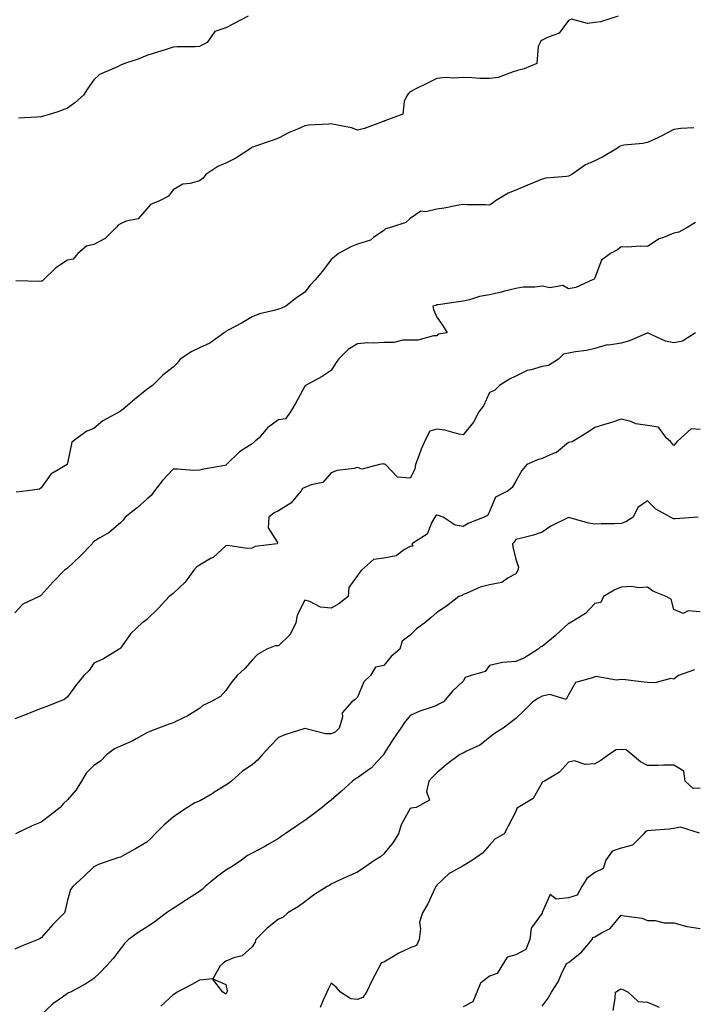
# Model space of a CAD drawing. Units: inches. Extents: x 915683 to 918323, y 7334858 to 7337498.
# Drawn here: x 915990 to 916245, y 7336567 to 7336941 of the extents above; entities that cross this region are included whole.
import ezdxf

# ---------------------------------------------------------------- set-up
doc = ezdxf.new("R2010")
doc.units = ezdxf.units.IN
doc.header["$MEASUREMENT"] = 0
doc.layers.add('Contour_91567334', color=7, linetype='Continuous', true_color=0xda464d)

msp = doc.modelspace()

# ---------------------------------------------------------------- linework, layer by layer
at = {"layer": 'Contour_91567334'}
for points in [[(916216.9, 7336941.92, 3344), (916210.15, 7336939.82, 3344), (916208.05, 7336939.56, 3344), (916205.23, 7336939.1, 3344), (916199.15, 7336940.82, 3344), (916198.05, 7336940.22, 3344), (916194.49, 7336935.48, 3344), (916190.02, 7336933.89, 3344), (916188.05, 7336932.82, 3344), (916187.57, 7336932.4, 3344), (916187.24, 7336931.92, 3344), (916186.57, 7336930.44, 3344), (916186.04, 7336923.93, 3344), (916181.22, 7336921.92, 3344), (916178.67, 7336921.3, 3344), (916178.05, 7336921.06, 3344), (916177, 7336920.87, 3344), (916171.35, 7336918.62, 3344), (916168.05, 7336918.26, 3344), (916164.43, 7336918.3, 3344), (916161.38, 7336918.59, 3344), (916158.05, 7336918.64, 3344), (916154.53, 7336918.4, 3344), (916151.35, 7336918.62, 3344), (916148.05, 7336918.34, 3344), (916143.84, 7336916.13, 3344), (916140.69, 7336914.56, 3344), (916138.05, 7336913.22, 3344), (916137.42, 7336912.55, 3344), (916136.79, 7336911.92, 3344), (916135.67, 7336909.54, 3344), (916135.18, 7336904.79, 3344), (916128.36, 7336902.23, 3344), (916128.05, 7336902.02, 3344), (916127.99, 7336901.98, 3344), (916127.73, 7336901.92, 3344), (916120.62, 7336899.35, 3344), (916118.05, 7336898.73, 3344), (916115.72, 7336899.59, 3344), (916109.15, 7336900.82, 3344), (916108.05, 7336901.13, 3344), (916107.14, 7336901.01, 3344), (916099.39, 7336900.58, 3344), (916098.05, 7336900.35, 3344), (916095.21, 7336899.08, 3344), (916092.1, 7336897.87, 3344), (916088.05, 7336895.61, 3344), (916085.27, 7336894.7, 3344), (916078.52, 7336892.39, 3344), (916078.05, 7336892.23, 3344), (916077.87, 7336892.1, 3344), (916077.66, 7336891.92, 3344), (916071.92, 7336888.05, 3344), (916068.05, 7336886.16, 3344), (916065.02, 7336884.95, 3344), (916060.49, 7336881.92, 3344), (916059.43, 7336880.54, 3344), (916058.05, 7336879.51, 3344), (916054.6, 7336878.47, 3344), (916051.77, 7336878.2, 3344), (916048.05, 7336876.06, 3344), (916046.26, 7336873.71, 3344), (916042.87, 7336871.92, 3344), (916039.47, 7336870.5, 3344), (916038.05, 7336868.83, 3344), (916034.85, 7336865.12, 3344), (916030.28, 7336864.15, 3344), (916028.05, 7336863.15, 3344), (916027.27, 7336862.7, 3344), (916026.59, 7336861.92, 3344), (916022.36, 7336857.61, 3344), (916018.05, 7336855.39, 3344), (916015.23, 7336854.74, 3344), (916011.91, 7336851.92, 3344), (916010.13, 7336849.84, 3344), (916008.05, 7336849.41, 3344), (916003.53, 7336846.44, 3344), (915998.9, 7336841.92, 3344), (915998.46, 7336841.51, 3344), (915998.05, 7336841.4, 3344), (915997.49, 7336841.36, 3344), (915988.35, 7336841.62, 3344)], [(916076.5, 7336941.92, 3345), (916071.01, 7336938.96, 3345), (916068.05, 7336937.52, 3345), (916063.9, 7336936.07, 3345), (916060.93, 7336931.92, 3345), (916059.01, 7336930.96, 3345), (916058.05, 7336930.37, 3345), (916056.38, 7336930.26, 3345), (916049.71, 7336930.26, 3345), (916048.05, 7336930.11, 3345), (916045.43, 7336929.3, 3345), (916041.81, 7336928.16, 3345), (916038.05, 7336926.99, 3345), (916034.49, 7336925.48, 3345), (916030.35, 7336924.22, 3345), (916028.05, 7336923.4, 3345), (916027.18, 7336922.79, 3345), (916025.21, 7336921.92, 3345), (916020.18, 7336919.79, 3345), (916018.05, 7336917.82, 3345), (916015.57, 7336914.4, 3345), (916014.06, 7336911.92, 3345), (916010.85, 7336909.12, 3345), (916008.05, 7336907.01, 3345), (916004.31, 7336905.66, 3345), (916000.7, 7336904.57, 3345), (915998.05, 7336903.69, 3345), (915996.35, 7336903.62, 3345), (915989.37, 7336903.24, 3345)], [(916245.65, 7336899.52, 3343), (916240.7, 7336899.27, 3343), (916238.05, 7336898.89, 3343), (916233.46, 7336896.51, 3343), (916231.95, 7336895.82, 3343), (916228.05, 7336893.96, 3343), (916226.3, 7336893.67, 3343), (916219.09, 7336892.96, 3343), (916218.05, 7336892.8, 3343), (916217.42, 7336892.55, 3343), (916216.58, 7336891.92, 3343), (916211.27, 7336888.7, 3343), (916208.05, 7336887.07, 3343), (916204.47, 7336885.5, 3343), (916199.37, 7336881.92, 3343), (916198.5, 7336881.47, 3343), (916198.05, 7336881.29, 3343), (916197.26, 7336881.13, 3343), (916189.42, 7336880.55, 3343), (916188.05, 7336880.16, 3343), (916185.02, 7336878.89, 3343), (916182.27, 7336877.7, 3343), (916178.05, 7336876, 3343), (916175.13, 7336874.84, 3343), (916170.42, 7336871.92, 3343), (916169.07, 7336870.9, 3343), (916168.05, 7336870.29, 3343), (916166.51, 7336870.38, 3343), (916159.57, 7336870.4, 3343), (916158.05, 7336870.48, 3343), (916156.42, 7336870.29, 3343), (916150.9, 7336869.07, 3343), (916148.05, 7336868.8, 3343), (916143.89, 7336867.76, 3343), (916142.03, 7336867.94, 3343), (916138.05, 7336865.26, 3343), (916136.29, 7336863.68, 3343), (916130.88, 7336861.92, 3343), (916128.63, 7336861.34, 3343), (916128.05, 7336860.68, 3343), (916124.11, 7336857.98, 3343), (916122.93, 7336857.04, 3343), (916118.05, 7336855.51, 3343), (916115.51, 7336854.46, 3343), (916110.77, 7336851.92, 3343), (916109.27, 7336850.7, 3343), (916108.05, 7336849.6, 3343), (916104.68, 7336845.29, 3343), (916102.01, 7336841.92, 3343), (916100.08, 7336839.89, 3343), (916098.05, 7336837.31, 3343), (916094.89, 7336835.08, 3343), (916090.84, 7336831.92, 3343), (916088.88, 7336831.09, 3343), (916088.05, 7336830.83, 3343), (916086.45, 7336830.32, 3343), (916080.87, 7336829.1, 3343), (916078.05, 7336827.91, 3343), (916074.26, 7336825.71, 3343), (916068.95, 7336822.82, 3343), (916068.05, 7336822.32, 3343), (916067.81, 7336822.16, 3343), (916067.39, 7336821.92, 3343), (916062.05, 7336817.92, 3343), (916058.05, 7336816.21, 3343), (916055.22, 7336814.75, 3343), (916050.71, 7336811.92, 3343), (916049.63, 7336810.34, 3343), (916048.05, 7336808.8, 3343), (916044.17, 7336805.8, 3343), (916040.28, 7336801.92, 3343), (916038.96, 7336801.01, 3343), (916038.05, 7336800.35, 3343), (916033.43, 7336796.54, 3343), (916029.11, 7336792.98, 3343), (916028.05, 7336792.11, 3343), (916027.92, 7336792.05, 3343), (916027.73, 7336791.92, 3343), (916021.47, 7336788.5, 3343), (916018.05, 7336785.64, 3343), (916015.33, 7336784.64, 3343), (916011.63, 7336781.92, 3343), (916009.6, 7336780.37, 3343), (916008.05, 7336772.5, 3343), (916007.94, 7336772.03, 3343), (916007.86, 7336771.92, 3343), (916001.75, 7336768.22, 3343), (915998.05, 7336763.04, 3343), (915997.37, 7336762.6, 3343), (915992.8, 7336761.92, 3343), (915988.52, 7336761.45, 3343)], [(916246.23, 7336863.74, 3342), (916243.32, 7336861.92, 3342), (916239.91, 7336860.06, 3342), (916238.05, 7336859.64, 3342), (916234.12, 7336857.99, 3342), (916232.47, 7336857.5, 3342), (916228.05, 7336854.65, 3342), (916225.24, 7336854.73, 3342), (916220.49, 7336854.36, 3342), (916218.05, 7336854.44, 3342), (916216.63, 7336853.34, 3342), (916213.97, 7336851.92, 3342), (916210.54, 7336849.43, 3342), (916208.05, 7336842.71, 3342), (916207.78, 7336842.19, 3342), (916207.21, 7336841.92, 3342), (916200.89, 7336839.08, 3342), (916198.05, 7336838.59, 3342), (916195.92, 7336839.79, 3342), (916191.05, 7336838.92, 3342), (916188.05, 7336839.52, 3342), (916185.29, 7336839.16, 3342), (916180.85, 7336839.12, 3342), (916178.05, 7336838.64, 3342), (916173.73, 7336837.6, 3342), (916172.66, 7336837.31, 3342), (916168.05, 7336836.31, 3342), (916164.3, 7336835.67, 3342), (916160.54, 7336834.41, 3342), (916158.05, 7336833.85, 3342), (916156.31, 7336833.66, 3342), (916148.63, 7336832.5, 3342), (916148.05, 7336832.43, 3342), (916147.69, 7336832.28, 3342), (916146.65, 7336831.92, 3342), (916146.83, 7336830.7, 3342), (916148.05, 7336827.81, 3342), (916150.53, 7336824.4, 3342), (916152.01, 7336821.92, 3342), (916148.66, 7336821.31, 3342), (916148.05, 7336820.7, 3342), (916146.84, 7336820.71, 3342), (916140.85, 7336819.12, 3342), (916138.05, 7336819.13, 3342), (916135.19, 7336819.06, 3342), (916131.78, 7336818.19, 3342), (916128.05, 7336818.14, 3342), (916124.04, 7336817.91, 3342), (916121.95, 7336818.02, 3342), (916118.05, 7336817.73, 3342), (916114.47, 7336815.5, 3342), (916110.8, 7336811.92, 3342), (916109.72, 7336810.25, 3342), (916108.05, 7336807.58, 3342), (916104.66, 7336805.31, 3342), (916098.25, 7336801.92, 3342), (916098.28, 7336801.69, 3342), (916098.05, 7336801.67, 3342), (916094.62, 7336795.35, 3342), (916092.6, 7336791.92, 3342), (916090.66, 7336789.31, 3342), (916088.05, 7336788.93, 3342), (916083.97, 7336786, 3342), (916080.64, 7336781.92, 3342), (916079.17, 7336780.8, 3342), (916078.05, 7336779.73, 3342), (916073.25, 7336776.72, 3342), (916068.35, 7336771.92, 3342), (916068.2, 7336771.77, 3342), (916068.05, 7336771.68, 3342), (916067.74, 7336771.61, 3342), (916059.75, 7336770.22, 3342), (916058.05, 7336769.81, 3342), (916055.86, 7336769.73, 3342), (916049.75, 7336770.22, 3342), (916048.05, 7336770.14, 3342), (916044.08, 7336765.89, 3342), (916040.99, 7336761.92, 3342), (916039.77, 7336760.2, 3342), (916038.05, 7336758.78, 3342), (916034.4, 7336755.57, 3342), (916029.91, 7336751.92, 3342), (916029.18, 7336750.79, 3342), (916028.05, 7336749.79, 3342), (916023.79, 7336746.18, 3342), (916020.32, 7336744.19, 3342), (916018.05, 7336742.76, 3342), (916017.66, 7336742.31, 3342), (916017.31, 7336741.92, 3342), (916012.84, 7336737.13, 3342), (916008.05, 7336732.64, 3342), (916007.61, 7336732.36, 3342), (916006.83, 7336731.92, 3342), (916002.55, 7336727.42, 3342), (915998.05, 7336722.4, 3342), (915997.83, 7336722.14, 3342), (915997.21, 7336721.92, 3342), (915991.02, 7336718.95, 3342), (915988.05, 7336715.69, 3342)], [(916246.21, 7336821.92, 3341), (916241.26, 7336818.71, 3341), (916238.05, 7336818.01, 3341), (916234.86, 7336818.73, 3341), (916228.23, 7336821.74, 3341), (916228.05, 7336821.8, 3341), (916227.86, 7336821.73, 3341), (916221.17, 7336818.8, 3341), (916218.05, 7336818, 3341), (916213.37, 7336817.24, 3341), (916212.66, 7336817.31, 3341), (916208.05, 7336815.88, 3341), (916204.83, 7336815.14, 3341), (916200.76, 7336814.63, 3341), (916198.05, 7336814.11, 3341), (916196.18, 7336813.79, 3341), (916194.25, 7336811.92, 3341), (916190.47, 7336809.5, 3341), (916188.05, 7336809.08, 3341), (916183.95, 7336807.82, 3341), (916182.4, 7336807.57, 3341), (916178.05, 7336805.49, 3341), (916175.73, 7336804.24, 3341), (916171.9, 7336801.92, 3341), (916169.92, 7336800.05, 3341), (916168.05, 7336799.18, 3341), (916165.79, 7336794.18, 3341), (916164.09, 7336791.92, 3341), (916161.97, 7336788, 3341), (916158.05, 7336783.22, 3341), (916156.51, 7336783.46, 3341), (916151.15, 7336785.02, 3341), (916148.05, 7336785.36, 3341), (916145.41, 7336784.56, 3341), (916144.09, 7336781.92, 3341), (916142.22, 7336777.75, 3341), (916141.34, 7336775.21, 3341), (916140.06, 7336771.92, 3341), (916139.8, 7336770.17, 3341), (916138.05, 7336766.72, 3341), (916133.23, 7336767.1, 3341), (916128.67, 7336771.92, 3341), (916128.24, 7336772.11, 3341), (916128.05, 7336772.13, 3341), (916127.83, 7336772.14, 3341), (916126.34, 7336771.92, 3341), (916119.75, 7336770.22, 3341), (916118.05, 7336770.82, 3341), (916116.57, 7336770.44, 3341), (916110.34, 7336769.63, 3341), (916108.05, 7336768.8, 3341), (916104.85, 7336765.12, 3341), (916100.4, 7336764.27, 3341), (916098.05, 7336763.23, 3341), (916097.13, 7336762.84, 3341), (916096.6, 7336761.92, 3341), (916092.67, 7336757.3, 3341), (916088.05, 7336754.43, 3341), (916086.4, 7336753.57, 3341), (916084.35, 7336751.92, 3341), (916084.12, 7336747.99, 3341), (916087.64, 7336742.33, 3341), (916087.49, 7336741.92, 3341), (916079.15, 7336740.82, 3341), (916078.05, 7336740.19, 3341), (916076.19, 7336740.06, 3341), (916068.79, 7336741.18, 3341), (916068.05, 7336741.1, 3341), (916063.24, 7336736.73, 3341), (916062.52, 7336736.39, 3341), (916058.05, 7336733.83, 3341), (916057, 7336732.97, 3341), (916055.89, 7336731.92, 3341), (916052.58, 7336727.39, 3341), (916048.05, 7336723.07, 3341), (916047.45, 7336722.52, 3341), (916046.59, 7336721.92, 3341), (916042.52, 7336717.45, 3341), (916038.05, 7336713.19, 3341), (916037.37, 7336712.6, 3341), (916036.32, 7336711.92, 3341), (916032.07, 7336707.9, 3341), (916028.05, 7336702.36, 3341), (916027.87, 7336702.1, 3341), (916027.57, 7336701.92, 3341), (916021.65, 7336698.32, 3341), (916018.05, 7336696.62, 3341), (916016.19, 7336693.78, 3341), (916014.16, 7336691.92, 3341), (916011.4, 7336688.57, 3341), (916008.05, 7336683.9, 3341), (916006.98, 7336682.99, 3341), (916004.61, 7336681.92, 3341), (915999.84, 7336680.13, 3341), (915998.05, 7336679.42, 3341), (915993.91, 7336677.78, 3341), (915992.7, 7336677.27, 3341), (915988.05, 7336675.55, 3341)], [(916248.05, 7336785.21, 3340), (916244.53, 7336785.44, 3340), (916240.63, 7336781.92, 3340), (916239.32, 7336780.65, 3340), (916238.05, 7336779.13, 3340), (916236.79, 7336780.66, 3340), (916235.2, 7336781.92, 3340), (916232.21, 7336786.09, 3340), (916228.05, 7336786.77, 3340), (916223.55, 7336787.42, 3340), (916221.74, 7336788.23, 3340), (916218.05, 7336789.14, 3340), (916213.93, 7336787.8, 3340), (916212.61, 7336787.36, 3340), (916208.05, 7336785.93, 3340), (916205.67, 7336784.3, 3340), (916201.67, 7336781.92, 3340), (916199.44, 7336780.53, 3340), (916198.05, 7336780.31, 3340), (916193.46, 7336776.51, 3340), (916192.28, 7336776.15, 3340), (916188.05, 7336774.23, 3340), (916186.28, 7336773.69, 3340), (916182.24, 7336771.92, 3340), (916180.31, 7336769.66, 3340), (916178.05, 7336765.59, 3340), (916176.74, 7336763.23, 3340), (916175.1, 7336761.92, 3340), (916170.42, 7336759.55, 3340), (916168.05, 7336754.08, 3340), (916167.31, 7336752.66, 3340), (916166.09, 7336751.92, 3340), (916160.3, 7336749.67, 3340), (916158.05, 7336748.44, 3340), (916155.07, 7336748.94, 3340), (916150.52, 7336751.92, 3340), (916148.71, 7336752.58, 3340), (916148.05, 7336752.7, 3340), (916147.59, 7336752.38, 3340), (916147.29, 7336751.92, 3340), (916146.22, 7336750.09, 3340), (916144.42, 7336745.55, 3340), (916138.67, 7336741.92, 3340), (916139.02, 7336740.95, 3340), (916138.05, 7336740.88, 3340), (916135.79, 7336739.66, 3340), (916132.7, 7336737.27, 3340), (916128.05, 7336736.45, 3340), (916124.05, 7336735.92, 3340), (916119.57, 7336731.92, 3340), (916118.84, 7336731.13, 3340), (916118.05, 7336729.92, 3340), (916114.69, 7336725.28, 3340), (916114.53, 7336721.92, 3340), (916110.91, 7336719.06, 3340), (916108.05, 7336717.49, 3340), (916104.03, 7336717.9, 3340), (916099.92, 7336720.05, 3340), (916098.05, 7336720.48, 3340), (916095.15, 7336714.82, 3340), (916094.59, 7336711.92, 3340), (916092.46, 7336707.51, 3340), (916088.05, 7336703.24, 3340), (916086.81, 7336703.16, 3340), (916083.64, 7336701.92, 3340), (916080.03, 7336699.94, 3340), (916078.05, 7336697.76, 3340), (916075.31, 7336694.66, 3340), (916072.39, 7336691.92, 3340), (916070.39, 7336689.58, 3340), (916068.05, 7336686.26, 3340), (916066.01, 7336683.96, 3340), (916062.35, 7336681.92, 3340), (916059.39, 7336680.58, 3340), (916058.05, 7336679.46, 3340), (916053.39, 7336676.58, 3340), (916052.2, 7336676.07, 3340), (916048.05, 7336674.02, 3340), (916046.53, 7336673.44, 3340), (916042.55, 7336671.92, 3340), (916039.28, 7336670.69, 3340), (916038.05, 7336670.21, 3340), (916034.07, 7336667.94, 3340), (916032.82, 7336667.15, 3340), (916028.05, 7336665.1, 3340), (916025.87, 7336664.1, 3340), (916022.85, 7336661.92, 3340), (916020.5, 7336659.47, 3340), (916018.05, 7336657.81, 3340), (916015.09, 7336654.88, 3340), (916013.29, 7336651.92, 3340), (916011.34, 7336648.63, 3340), (916008.05, 7336644.76, 3340), (916006.5, 7336643.47, 3340), (916005.24, 7336641.92, 3340), (916001.17, 7336638.8, 3340), (915998.05, 7336636.37, 3340), (915994.89, 7336635.08, 3340), (915988.26, 7336631.92, 3340)], [(916247.29, 7336751.92, 3339), (916238.57, 7336751.4, 3339), (916238.05, 7336751.29, 3339), (916237.64, 7336751.51, 3339), (916236.8, 7336751.92, 3339), (916231.16, 7336755.03, 3339), (916228.05, 7336758.17, 3339), (916224.36, 7336755.61, 3339), (916222.61, 7336751.92, 3339), (916219.79, 7336750.18, 3339), (916218.05, 7336749.55, 3339), (916215.55, 7336749.42, 3339), (916210.49, 7336749.48, 3339), (916208.05, 7336749.33, 3339), (916205.8, 7336749.67, 3339), (916198.08, 7336751.89, 3339), (916198.05, 7336751.89, 3339), (916197.99, 7336751.86, 3339), (916191.38, 7336748.59, 3339), (916188.05, 7336746.26, 3339), (916184.78, 7336745.19, 3339), (916180.2, 7336744.07, 3339), (916178.05, 7336743.45, 3339), (916177.48, 7336742.49, 3339), (916176.8, 7336741.92, 3339), (916176.91, 7336740.78, 3339), (916178.05, 7336736.06, 3339), (916179.1, 7336732.97, 3339), (916178.88, 7336731.92, 3339), (916178.6, 7336731.37, 3339), (916178.05, 7336730.47, 3339), (916175.14, 7336729.01, 3339), (916172.71, 7336727.26, 3339), (916168.05, 7336726.35, 3339), (916164.48, 7336725.49, 3339), (916159.21, 7336723.08, 3339), (916158.05, 7336722.69, 3339), (916157.69, 7336722.28, 3339), (916156.49, 7336721.92, 3339), (916151.74, 7336718.23, 3339), (916148.05, 7336715.77, 3339), (916145.99, 7336713.98, 3339), (916143.6, 7336711.92, 3339), (916140.36, 7336709.61, 3339), (916138.05, 7336707.23, 3339), (916134.98, 7336704.99, 3339), (916134.03, 7336701.92, 3339), (916130.79, 7336699.18, 3339), (916128.05, 7336695.78, 3339), (916124.82, 7336695.15, 3339), (916122.9, 7336691.92, 3339), (916120.43, 7336689.54, 3339), (916118.05, 7336683.78, 3339), (916117.1, 7336682.87, 3339), (916115.88, 7336681.92, 3339), (916112.21, 7336677.76, 3339), (916112.28, 7336676.15, 3339), (916111, 7336671.92, 3339), (916109.5, 7336670.47, 3339), (916108.05, 7336669.82, 3339), (916105.9, 7336669.77, 3339), (916098.09, 7336671.88, 3339), (916098.05, 7336671.88, 3339), (916097.99, 7336671.86, 3339), (916090.5, 7336669.47, 3339), (916088.05, 7336668.39, 3339), (916084.84, 7336665.13, 3339), (916081.86, 7336661.92, 3339), (916080.13, 7336659.84, 3339), (916078.05, 7336658.04, 3339), (916074.33, 7336655.64, 3339), (916070.2, 7336651.92, 3339), (916069.03, 7336650.94, 3339), (916068.05, 7336650.31, 3339), (916063.91, 7336647.78, 3339), (916062.84, 7336647.13, 3339), (916058.05, 7336644.3, 3339), (916056.32, 7336643.65, 3339), (916053.55, 7336641.92, 3339), (916050.25, 7336639.72, 3339), (916048.05, 7336638.28, 3339), (916044.65, 7336635.32, 3339), (916041.3, 7336631.92, 3339), (916039.74, 7336630.23, 3339), (916038.05, 7336628.71, 3339), (916033.76, 7336626.21, 3339), (916030.71, 7336624.58, 3339), (916028.05, 7336623.13, 3339), (916027.15, 7336622.82, 3339), (916024.48, 7336621.92, 3339), (916019.71, 7336620.26, 3339), (916018.05, 7336619.43, 3339), (916014.21, 7336615.76, 3339), (916009.99, 7336611.92, 3339), (916009.11, 7336610.86, 3339), (916008.05, 7336606.8, 3339), (916007.15, 7336602.82, 3339), (916006.92, 7336601.92, 3339), (916002.47, 7336597.5, 3339), (915998.05, 7336592.53, 3339), (915997.68, 7336592.29, 3339), (915996.94, 7336591.92, 3339), (915990.61, 7336589.36, 3339), (915988.05, 7336588.14, 3339)], [(916248.05, 7336716.14, 3338), (916243.46, 7336716.51, 3338), (916241.6, 7336715.47, 3338), (916238.05, 7336716.99, 3338), (916236.97, 7336720.84, 3338), (916235.13, 7336721.92, 3338), (916230.01, 7336723.88, 3338), (916228.05, 7336725.38, 3338), (916224.84, 7336725.13, 3338), (916221.78, 7336725.65, 3338), (916218.05, 7336725.46, 3338), (916215.59, 7336724.38, 3338), (916211.31, 7336721.92, 3338), (916210.35, 7336719.62, 3338), (916208.05, 7336719.2, 3338), (916204.46, 7336715.51, 3338), (916198.69, 7336711.92, 3338), (916198.27, 7336711.7, 3338), (916198.05, 7336711.7, 3338), (916195.32, 7336709.19, 3338), (916192.96, 7336707.01, 3338), (916188.05, 7336702.96, 3338), (916187.27, 7336702.7, 3338), (916186.59, 7336701.92, 3338), (916181.38, 7336698.59, 3338), (916178.05, 7336697.23, 3338), (916173.05, 7336696.92, 3338), (916173.04, 7336696.91, 3338), (916168.05, 7336695.68, 3338), (916166.49, 7336693.48, 3338), (916161.12, 7336691.92, 3338), (916158.8, 7336691.17, 3338), (916158.05, 7336689.8, 3338), (916154.02, 7336685.95, 3338), (916150.69, 7336681.92, 3338), (916148.9, 7336681.07, 3338), (916148.05, 7336680.6, 3338), (916145.94, 7336679.81, 3338), (916141.6, 7336678.37, 3338), (916138.05, 7336676.81, 3338), (916135.83, 7336674.14, 3338), (916134.46, 7336671.92, 3338), (916131.75, 7336668.22, 3338), (916128.05, 7336662.19, 3338), (916127.95, 7336662.02, 3338), (916127.89, 7336661.92, 3338), (916125.46, 7336659.33, 3338), (916123.14, 7336656.83, 3338), (916122.55, 7336656.42, 3338), (916118.05, 7336653.09, 3338), (916117.22, 7336652.75, 3338), (916116.08, 7336651.92, 3338), (916111.93, 7336648.04, 3338), (916108.05, 7336644.63, 3338), (916106.48, 7336643.49, 3338), (916104.59, 7336641.92, 3338), (916100.89, 7336639.08, 3338), (916098.05, 7336637.03, 3338), (916095.01, 7336634.96, 3338), (916090.58, 7336631.92, 3338), (916089.08, 7336630.89, 3338), (916088.05, 7336630.14, 3338), (916083.85, 7336627.72, 3338), (916082.84, 7336627.13, 3338), (916078.05, 7336624.59, 3338), (916076.31, 7336623.66, 3338), (916074.02, 7336621.92, 3338), (916070.44, 7336619.53, 3338), (916068.05, 7336618.17, 3338), (916064.47, 7336615.5, 3338), (916060.26, 7336611.92, 3338), (916059.12, 7336610.85, 3338), (916058.05, 7336610.05, 3338), (916053.12, 7336606.85, 3338), (916052.75, 7336606.62, 3338), (916048.05, 7336603.62, 3338), (916047.03, 7336602.94, 3338), (916045.57, 7336601.92, 3338), (916041.32, 7336598.65, 3338), (916038.05, 7336596.57, 3338), (916035.23, 7336594.74, 3338), (916031.11, 7336591.92, 3338), (916029.63, 7336590.34, 3338), (916028.05, 7336588.36, 3338), (916025.35, 7336584.62, 3338), (916022.84, 7336581.92, 3338), (916020.47, 7336579.5, 3338), (916018.05, 7336577.09, 3338), (916014.96, 7336575.01, 3338), (916009.15, 7336571.92, 3338), (916008.39, 7336571.58, 3338), (916008.05, 7336571.39, 3338), (916006.11, 7336569.98, 3338), (916002.5, 7336567.47, 3338), (915998.05, 7336563.27, 3338)], [(916245.87, 7336694.1, 3337), (916239.78, 7336691.92, 3337), (916238.74, 7336691.23, 3337), (916238.05, 7336690.62, 3337), (916236.88, 7336690.75, 3337), (916230.81, 7336689.16, 3337), (916228.05, 7336689.32, 3337), (916225.63, 7336689.5, 3337), (916219.71, 7336690.26, 3337), (916218.05, 7336690.4, 3337), (916216.31, 7336690.18, 3337), (916208.38, 7336691.59, 3337), (916208.05, 7336691.5, 3337), (916207.17, 7336691.04, 3337), (916200.7, 7336689.27, 3337), (916198.05, 7336684.63, 3337), (916197.14, 7336682.83, 3337), (916190.93, 7336684.8, 3337), (916188.05, 7336684.06, 3337), (916186.64, 7336683.33, 3337), (916184.55, 7336681.92, 3337), (916181.25, 7336678.72, 3337), (916178.05, 7336675.66, 3337), (916175.93, 7336674.04, 3337), (916173.29, 7336671.92, 3337), (916169.99, 7336669.98, 3337), (916168.05, 7336668.4, 3337), (916164.46, 7336665.51, 3337), (916159.42, 7336663.29, 3337), (916158.05, 7336662.55, 3337), (916157.6, 7336662.37, 3337), (916156.66, 7336661.92, 3337), (916151.78, 7336658.19, 3337), (916148.05, 7336655.07, 3337), (916146.52, 7336653.45, 3337), (916145.07, 7336651.92, 3337), (916144.14, 7336648.01, 3337), (916145.34, 7336644.63, 3337), (916140.27, 7336641.92, 3337), (916138.31, 7336641.66, 3337), (916138.05, 7336641.48, 3337), (916134.59, 7336635.38, 3337), (916133.56, 7336631.92, 3337), (916131.47, 7336628.5, 3337), (916128.05, 7336624.3, 3337), (916126.71, 7336623.26, 3337), (916124.65, 7336621.92, 3337), (916120.74, 7336619.23, 3337), (916118.05, 7336617.41, 3337), (916114.21, 7336615.76, 3337), (916109.82, 7336613.69, 3337), (916108.05, 7336612.89, 3337), (916107.46, 7336612.51, 3337), (916106.49, 7336611.92, 3337), (916101.36, 7336608.61, 3337), (916098.05, 7336606.16, 3337), (916095.59, 7336604.38, 3337), (916091.58, 7336601.92, 3337), (916089.73, 7336600.24, 3337), (916088.05, 7336599.63, 3337), (916083.79, 7336596.18, 3337), (916079.42, 7336591.92, 3337), (916079.14, 7336590.83, 3337), (916078.05, 7336589.1, 3337), (916074.3, 7336585.67, 3337), (916071.09, 7336584.96, 3337), (916068.05, 7336583.65, 3337), (916067.1, 7336582.87, 3337), (916065.96, 7336581.92, 3337), (916063.1, 7336576.97, 3337), (916068.05, 7336574.8, 3337), (916068.58, 7336572.45, 3337), (916068.41, 7336571.92, 3337), (916068.29, 7336571.68, 3337), (916068.05, 7336571.19, 3337), (916067.58, 7336571.45, 3337), (916066.92, 7336571.92, 3337), (916063.04, 7336576.91, 3337), (916058.05, 7336576.46, 3337), (916055.11, 7336574.86, 3337), (916049.65, 7336571.92, 3337), (916048.73, 7336571.24, 3337), (916048.05, 7336570.89, 3337), (916043.44, 7336566.53, 3337)], [(916248.05, 7336649.22, 3336), (916245.29, 7336649.16, 3336), (916242.34, 7336651.92, 3336), (916241.82, 7336655.69, 3336), (916238.05, 7336658.01, 3336), (916234.09, 7336657.96, 3336), (916232.1, 7336657.87, 3336), (916228.05, 7336657.81, 3336), (916225.38, 7336659.25, 3336), (916222.2, 7336661.92, 3336), (916219.88, 7336663.75, 3336), (916218.05, 7336663.9, 3336), (916216.15, 7336663.82, 3336), (916213.18, 7336661.92, 3336), (916210.26, 7336659.71, 3336), (916208.05, 7336658.5, 3336), (916204.33, 7336658.2, 3336), (916200.34, 7336659.63, 3336), (916198.05, 7336659.13, 3336), (916194.64, 7336655.33, 3336), (916188.93, 7336651.92, 3336), (916188.36, 7336651.61, 3336), (916188.05, 7336651.42, 3336), (916184.62, 7336645.35, 3336), (916178.96, 7336641.92, 3336), (916178.47, 7336641.5, 3336), (916178.05, 7336640.34, 3336), (916175.13, 7336634.84, 3336), (916173.64, 7336631.92, 3336), (916170.13, 7336629.84, 3336), (916168.05, 7336627.62, 3336), (916165.38, 7336624.59, 3336), (916161.62, 7336621.92, 3336), (916159.39, 7336620.58, 3336), (916158.05, 7336619.82, 3336), (916153.31, 7336617.18, 3336), (916152.95, 7336617.02, 3336), (916148.05, 7336612.41, 3336), (916147.84, 7336612.13, 3336), (916147.68, 7336611.92, 3336), (916147.33, 7336611.2, 3336), (916144.64, 7336605.33, 3336), (916142.71, 7336601.92, 3336), (916141.56, 7336598.41, 3336), (916141.97, 7336595.84, 3336), (916141.37, 7336591.92, 3336), (916140.34, 7336589.63, 3336), (916138.05, 7336588.68, 3336), (916133.44, 7336586.53, 3336), (916131.36, 7336585.23, 3336), (916128.05, 7336583.31, 3336), (916126.96, 7336583.01, 3336), (916126.5, 7336581.92, 3336), (916124.74, 7336578.61, 3336), (916123.52, 7336576.45, 3336), (916121.4, 7336571.92, 3336), (916120.04, 7336569.93, 3336), (916118.05, 7336569.13, 3336), (916115.54, 7336569.41, 3336), (916111.6, 7336571.92, 3336), (916109.91, 7336573.78, 3336), (916108.05, 7336575.35, 3336), (916106.93, 7336573.04, 3336), (916106.43, 7336571.92, 3336), (916104.96, 7336568.83, 3336), (916103.84, 7336566.13, 3336)], [(916247.76, 7336632.21, 3335), (916240.58, 7336634.45, 3335), (916238.05, 7336633.88, 3335), (916236.24, 7336633.73, 3335), (916229.28, 7336633.15, 3335), (916228.05, 7336633.04, 3335), (916227.22, 7336632.75, 3335), (916226.59, 7336631.92, 3335), (916222.38, 7336627.59, 3335), (916218.05, 7336626.51, 3335), (916214.59, 7336625.38, 3335), (916212.23, 7336621.92, 3335), (916211.16, 7336618.81, 3335), (916208.05, 7336617.3, 3335), (916204.99, 7336614.98, 3335), (916203.06, 7336611.92, 3335), (916201.28, 7336608.69, 3335), (916198.05, 7336607.64, 3335), (916193.34, 7336607.21, 3335), (916191.11, 7336608.86, 3335), (916188.05, 7336602.09, 3335), (916188.03, 7336601.94, 3335), (916188.03, 7336601.92, 3335), (916188.01, 7336601.88, 3335), (916183.83, 7336596.14, 3335), (916183.38, 7336591.92, 3335), (916181.89, 7336588.08, 3335), (916178.05, 7336586.04, 3335), (916174.8, 7336585.17, 3335), (916172.74, 7336581.92, 3335), (916170.97, 7336579, 3335), (916168.05, 7336577.97, 3335), (916164.67, 7336575.3, 3335), (916163.27, 7336571.92, 3335), (916161.76, 7336568.21, 3335), (916158.05, 7336566.28, 3335)], [(916188.05, 7336566.59, 3334), (916190.3, 7336569.67, 3334), (916191.59, 7336571.92, 3334), (916194.11, 7336575.86, 3334), (916195.82, 7336579.69, 3334), (916196.95, 7336581.92, 3334), (916197.24, 7336582.73, 3334), (916198.05, 7336583.13, 3334), (916202.95, 7336587.02, 3334), (916207.01, 7336591.92, 3334), (916207.31, 7336592.66, 3334), (916208.05, 7336592.9, 3334), (916210.57, 7336594.44, 3334), (916213.91, 7336596.06, 3334), (916218.05, 7336601.09, 3334), (916219.18, 7336600.79, 3334), (916226.02, 7336599.89, 3334), (916228.05, 7336599.11, 3334), (916230.89, 7336599.08, 3334), (916234.36, 7336598.23, 3334), (916238.05, 7336598.21, 3334), (916242.98, 7336596.85, 3334), (916243.12, 7336596.85, 3334), (916248.05, 7336595.98, 3334)], [(916214.98, 7336564.99, 3333), (916215.73, 7336569.6, 3333), (916215.9, 7336571.92, 3333), (916217.21, 7336572.76, 3333), (916218.05, 7336573.12, 3333), (916218.89, 7336572.76, 3333), (916220.63, 7336571.92, 3333), (916224.51, 7336568.38, 3333), (916228.05, 7336568.16, 3333), (916232.39, 7336566.26, 3333)]]:
    msp.add_polyline3d(points, dxfattribs=at)

doc.saveas('drawing.dxf')
